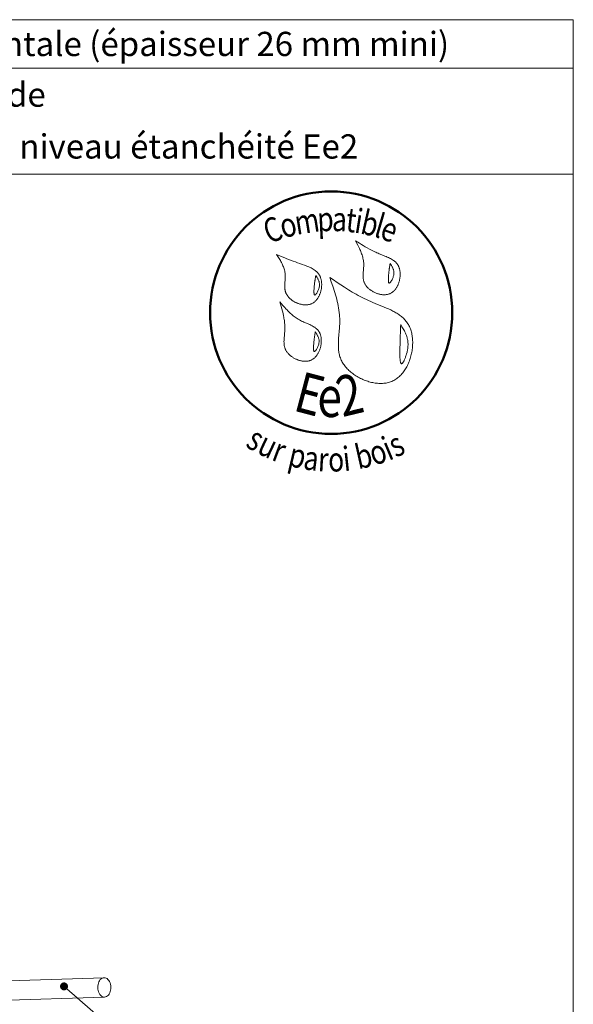
# Model space of a CAD drawing. Units: millimetres. Extents: x 13323 to 14308, y -17532 to -16177.
# Drawn here: x 13965 to 14308, y -16786 to -16177 of the extents above; entities that cross this region are included whole.
import ezdxf

# ---------------------------------------------------------------- set-up
doc = ezdxf.new("R2010")
doc.units = ezdxf.units.MM
doc.header["$LTSCALE"] = 5
doc.layers.add('Ech.1_5', color=7, linetype='Continuous')
doc.styles.add('tahoma-b', font='tahomabd.ttf', dxfattribs={"height": 1})

# ---------------------------------------------------------------- blocks, each defined once
blk = doc.blocks.new('cw-line-extremity4')
at = {"lineweight": 5}
h = blk.add_hatch(color=0, dxfattribs=at)
edge = h.paths.add_edge_path()
edge.add_arc((0, 0), 2.5, 0, 360)

msp = doc.modelspace()

# ---------------------------------------------------------------- linework, layer by layer
at = {"layer": 'Ech.1_5', "color": 190, "lineweight": 15}
for p, q in [((14308.42, -16206.79), (13323.42, -16206.79)), ((14017.83, -16769.51), (13609.85, -16782.47)), ((14018.12, -16781.51), (13609.85, -16794.47))]:
    msp.add_line(p, q, dxfattribs=at)
for points in [[(14308.42, -16272.31), (13323.42, -16272.31), (13323.42, -16176.79), (14308.42, -16176.79), (14308.42, -16272.31)], [(14308.42, -17531.79), (14308.42, -16176.79), (13323.42, -16176.79), (13323.42, -17531.79), (14308.42, -17531.79)], [(14017.74, -16769.48), (14017.11, -16769.58), (14016.49, -16769.82), (14015.92, -16770.2), (14015.39, -16770.71), (14014.93, -16771.34), (14014.54, -16772.07), (14014.23, -16772.88), (14014.01, -16773.76), (14013.89, -16774.68), (14013.87, -16775.62), (14013.95, -16776.56), (14014.13, -16777.48), (14014.4, -16778.34), (14014.76, -16779.13), (14015.2, -16779.84), (14015.7, -16780.43), (14016.26, -16780.91), (14016.86, -16781.25), (14017.48, -16781.45), (14018.12, -16781.51)], [(14018.12, -16781.51), (14018.75, -16781.41), (14019.36, -16781.17), (14019.94, -16780.79), (14020.47, -16780.28), (14020.93, -16779.66), (14021.32, -16778.92), (14021.63, -16778.11), (14021.85, -16777.23), (14021.96, -16776.31), (14021.98, -16775.37), (14021.91, -16774.43), (14021.73, -16773.52), (14021.46, -16772.65), (14021.1, -16771.86), (14020.66, -16771.15), (14020.16, -16770.56), (14019.6, -16770.08), (14019, -16769.74), (14018.38, -16769.54), (14017.74, -16769.48)], [(13992.97, -16774.87), (14060.72, -16833.94), (14080.72, -16833.94)]]:
    msp.add_lwpolyline(points, dxfattribs=at)
at = {"layer": 'Ech.1_5', "color": 154, "lineweight": 20, "true_color": 0x0052a4}
for points in [[(14173.52, -16313.62), (14174.22, -16314.94), (14174.92, -16316.26), (14175.58, -16317.59), (14175.91, -16318.25), (14176.22, -16318.92), (14176.51, -16319.59), (14176.8, -16320.27), (14177.07, -16320.94), (14177.32, -16321.62), (14177.56, -16322.31), (14177.77, -16323), (14177.97, -16323.69), (14178.14, -16324.39), (14178.29, -16325.09), (14178.41, -16325.8), (14178.51, -16326.51), (14178.57, -16327.23), (14178.61, -16327.96), (14178.62, -16328.69), (14178.6, -16329.43), (14178.56, -16330.17), (14178.44, -16331.66), (14178.32, -16333.15), (14178.28, -16333.89), (14178.25, -16334.63), (14178.24, -16335.36), (14178.25, -16336.08), (14178.31, -16336.8), (14178.35, -16337.15), (14178.4, -16337.5), (14178.46, -16337.85), (14178.54, -16338.2), (14178.63, -16338.54), (14178.73, -16338.88), (14178.85, -16339.22), (14178.98, -16339.55), (14179.13, -16339.88), (14179.29, -16340.2), (14179.47, -16340.52), (14179.66, -16340.84), (14179.87, -16341.15), (14180.09, -16341.46), (14180.33, -16341.76), (14180.58, -16342.05), (14180.83, -16342.34), (14181.11, -16342.63), (14181.39, -16342.9), (14181.68, -16343.17), (14181.99, -16343.43), (14182.3, -16343.69), (14182.62, -16343.94), (14182.95, -16344.18), (14183.29, -16344.41), (14183.64, -16344.64), (14183.99, -16344.85), (14184.35, -16345.06), (14184.72, -16345.25), (14185.09, -16345.44), (14185.47, -16345.62), (14185.85, -16345.79), (14186.23, -16345.95), (14186.62, -16346.1), (14187.02, -16346.23), (14187.41, -16346.36), (14187.81, -16346.48), (14188.21, -16346.58), (14188.61, -16346.67), (14189.01, -16346.75), (14189.41, -16346.82), (14189.81, -16346.87), (14190.2, -16346.92), (14190.6, -16346.94), (14191, -16346.96), (14191.39, -16346.96), (14191.78, -16346.95), (14192.16, -16346.92), (14192.55, -16346.88), (14192.92, -16346.83), (14193.3, -16346.76), (14193.66, -16346.67), (14194.02, -16346.57), (14194.38, -16346.46), (14194.72, -16346.32), (14195.06, -16346.17), (14195.39, -16346.01), (14195.72, -16345.83), (14196.03, -16345.63), (14196.34, -16345.42), (14196.63, -16345.19), (14196.92, -16344.95), (14197.2, -16344.69), (14197.47, -16344.43), (14197.73, -16344.15), (14197.99, -16343.86), (14198.23, -16343.55), (14198.47, -16343.24), (14198.69, -16342.92), (14198.91, -16342.58), (14199.12, -16342.24), (14199.32, -16341.89), (14199.5, -16341.53), (14199.68, -16341.16), (14199.85, -16340.79), (14200.01, -16340.41), (14200.16, -16340.02), (14200.3, -16339.63), (14200.43, -16339.24), (14200.55, -16338.84), (14200.66, -16338.44), (14200.76, -16338.03), (14200.85, -16337.62), (14200.93, -16337.21), (14201, -16336.8), (14201.06, -16336.39), (14201.11, -16335.97), (14201.15, -16335.56), (14201.17, -16335.15), (14201.19, -16334.74), (14201.19, -16334.33), (14201.19, -16333.92), (14201.17, -16333.52), (14201.14, -16333.12), (14201.1, -16332.72), (14201.05, -16332.33), (14200.99, -16331.95), (14200.92, -16331.57), (14200.83, -16331.19), (14200.74, -16330.82), (14200.63, -16330.47), (14200.51, -16330.11), (14200.38, -16329.77), (14200.23, -16329.44), (14200.08, -16329.11), (14199.91, -16328.8), (14199.73, -16328.49), (14199.54, -16328.2), (14199.34, -16327.92), (14199.13, -16327.64), (14198.9, -16327.37), (14198.67, -16327.12), (14198.43, -16326.87), (14198.18, -16326.63), (14197.92, -16326.39), (14197.65, -16326.17), (14197.37, -16325.95), (14197.08, -16325.74), (14196.49, -16325.34), (14195.87, -16324.96), (14195.23, -16324.6), (14194.56, -16324.26), (14193.88, -16323.93), (14193.18, -16323.62), (14192.48, -16323.32), (14191.76, -16323.03), (14188.87, -16321.9), (14188.15, -16321.61), (14187.45, -16321.31), (14186.75, -16321.01), (14186.06, -16320.7), (14185.38, -16320.39), (14184.71, -16320.07), (14183.39, -16319.41), (14182.1, -16318.73), (14180.83, -16318.03), (14179.58, -16317.32), (14178.35, -16316.59), (14177.13, -16315.86), (14175.92, -16315.12), (14173.52, -16313.62)], [(14124.61, -16322.14), (14125.41, -16323.37), (14126.2, -16324.61), (14126.58, -16325.23), (14126.95, -16325.85), (14127.31, -16326.47), (14127.66, -16327.1), (14127.99, -16327.74), (14128.3, -16328.37), (14128.59, -16329.01), (14128.87, -16329.66), (14129.11, -16330.31), (14129.34, -16330.97), (14129.53, -16331.63), (14129.7, -16332.3), (14129.83, -16332.98), (14129.93, -16333.67), (14130, -16334.36), (14130.03, -16335.07), (14130.03, -16335.78), (14130.01, -16336.49), (14129.97, -16337.21), (14129.92, -16337.93), (14129.8, -16339.38), (14129.75, -16340.1), (14129.71, -16340.82), (14129.69, -16341.53), (14129.7, -16342.24), (14129.73, -16342.94), (14129.76, -16343.29), (14129.8, -16343.63), (14129.85, -16343.97), (14129.91, -16344.31), (14129.99, -16344.65), (14130.08, -16344.98), (14130.18, -16345.31), (14130.29, -16345.64), (14130.42, -16345.96), (14130.57, -16346.28), (14130.73, -16346.6), (14130.9, -16346.91), (14131.09, -16347.21), (14131.29, -16347.51), (14131.51, -16347.81), (14131.74, -16348.1), (14131.98, -16348.39), (14132.23, -16348.67), (14132.49, -16348.94), (14132.77, -16349.21), (14133.05, -16349.47), (14133.35, -16349.72), (14133.65, -16349.97), (14133.96, -16350.21), (14134.28, -16350.45), (14134.61, -16350.67), (14134.95, -16350.89), (14135.29, -16351.1), (14135.64, -16351.3), (14136, -16351.49), (14136.36, -16351.68), (14136.72, -16351.85), (14137.09, -16352.02), (14137.47, -16352.17), (14137.85, -16352.32), (14138.23, -16352.45), (14138.61, -16352.58), (14139, -16352.7), (14139.39, -16352.8), (14139.78, -16352.89), (14140.17, -16352.98), (14140.56, -16353.05), (14140.95, -16353.11), (14141.34, -16353.15), (14141.72, -16353.19), (14142.11, -16353.21), (14142.5, -16353.22), (14142.88, -16353.22), (14143.26, -16353.2), (14143.63, -16353.17), (14144, -16353.13), (14144.37, -16353.08), (14144.73, -16353), (14145.09, -16352.92), (14145.44, -16352.82), (14145.78, -16352.71), (14146.12, -16352.58), (14146.45, -16352.43), (14146.77, -16352.27), (14147.09, -16352.1), (14147.39, -16351.91), (14147.69, -16351.7), (14147.98, -16351.49), (14148.26, -16351.26), (14148.53, -16351.01), (14148.8, -16350.76), (14149.06, -16350.49), (14149.3, -16350.21), (14149.54, -16349.92), (14149.77, -16349.62), (14150, -16349.31), (14150.21, -16348.99), (14150.41, -16348.67), (14150.61, -16348.33), (14150.8, -16347.99), (14150.97, -16347.64), (14151.14, -16347.28), (14151.3, -16346.91), (14151.45, -16346.54), (14151.59, -16346.17), (14151.73, -16345.79), (14151.85, -16345.41), (14151.96, -16345.02), (14152.06, -16344.63), (14152.24, -16343.84), (14152.38, -16343.04), (14152.48, -16342.24), (14152.52, -16341.83), (14152.54, -16341.43), (14152.55, -16341.04), (14152.56, -16340.64), (14152.55, -16340.24), (14152.54, -16339.85), (14152.51, -16339.46), (14152.47, -16339.07), (14152.43, -16338.69), (14152.37, -16338.31), (14152.3, -16337.94), (14152.22, -16337.57), (14152.13, -16337.21), (14152.03, -16336.86), (14151.92, -16336.51), (14151.8, -16336.17), (14151.67, -16335.84), (14151.52, -16335.51), (14151.37, -16335.2), (14151.2, -16334.89), (14151.02, -16334.6), (14150.83, -16334.31), (14150.64, -16334.03), (14150.43, -16333.76), (14150.21, -16333.5), (14149.98, -16333.25), (14149.75, -16333), (14149.5, -16332.76), (14149.25, -16332.53), (14148.99, -16332.31), (14148.44, -16331.88), (14147.87, -16331.48), (14147.27, -16331.1), (14146.65, -16330.75), (14146.01, -16330.41), (14145.35, -16330.09), (14144.67, -16329.79), (14143.99, -16329.5), (14143.29, -16329.22), (14141.87, -16328.69), (14140.45, -16328.19), (14139.04, -16327.69), (14137.64, -16327.19), (14136.28, -16326.69), (14134.93, -16326.19), (14133.6, -16325.69), (14132.29, -16325.19), (14130.99, -16324.68), (14129.7, -16324.17), (14127.14, -16323.16), (14124.61, -16322.14)], [(14194.94, -16327.61), (14194.83, -16328.29), (14194.72, -16328.98), (14194.61, -16329.69), (14194.51, -16330.43), (14194.45, -16330.82), (14194.4, -16331.23), (14194.34, -16331.64), (14194.29, -16332.07), (14194.24, -16332.52), (14194.18, -16332.99), (14194.13, -16333.48), (14194.08, -16333.98), (14194.02, -16334.51), (14193.98, -16335.04), (14193.89, -16336.11), (14193.86, -16336.63), (14193.84, -16337.14), (14193.84, -16337.62), (14193.84, -16338.06), (14193.85, -16338.27), (14193.86, -16338.47), (14193.88, -16338.66), (14193.9, -16338.84), (14193.93, -16339), (14193.96, -16339.15), (14193.99, -16339.28), (14194.03, -16339.4), (14194.08, -16339.5), (14194.13, -16339.59), (14194.19, -16339.66), (14194.25, -16339.7), (14194.32, -16339.73), (14194.4, -16339.74), (14194.48, -16339.73), (14194.57, -16339.7), (14194.66, -16339.64), (14194.76, -16339.57), (14194.86, -16339.49), (14194.97, -16339.38), (14195.08, -16339.27), (14195.19, -16339.13), (14195.31, -16338.99), (14195.42, -16338.83), (14195.54, -16338.66), (14195.66, -16338.48), (14195.89, -16338.08), (14196.12, -16337.66), (14196.34, -16337.21), (14196.55, -16336.74), (14196.74, -16336.25), (14196.9, -16335.77), (14197.04, -16335.28), (14197.15, -16334.8), (14197.23, -16334.34), (14197.28, -16333.89), (14197.3, -16333.46), (14197.28, -16333.03), (14197.25, -16332.62), (14197.18, -16332.22), (14197.1, -16331.83), (14196.99, -16331.44), (14196.87, -16331.07), (14196.72, -16330.7), (14196.56, -16330.34), (14196.39, -16329.98), (14196.21, -16329.64), (14195.81, -16328.95), (14195.38, -16328.28), (14194.94, -16327.61)], [(14148.86, -16335.02), (14148.75, -16335.7), (14148.64, -16336.39), (14148.53, -16337.1), (14148.42, -16337.85), (14148.37, -16338.23), (14148.32, -16338.64), (14148.26, -16339.05), (14148.21, -16339.49), (14148.16, -16339.93), (14148.1, -16340.4), (14148.05, -16340.89), (14148, -16341.4), (14147.94, -16341.92), (14147.89, -16342.45), (14147.81, -16343.52), (14147.78, -16344.04), (14147.76, -16344.55), (14147.76, -16345.03), (14147.76, -16345.47), (14147.77, -16345.68), (14147.78, -16345.88), (14147.8, -16346.07), (14147.82, -16346.25), (14147.84, -16346.41), (14147.87, -16346.56), (14147.91, -16346.69), (14147.95, -16346.81), (14148, -16346.92), (14148.05, -16347), (14148.11, -16347.07), (14148.17, -16347.12), (14148.24, -16347.14), (14148.32, -16347.15), (14148.4, -16347.14), (14148.49, -16347.11), (14148.58, -16347.06), (14148.68, -16346.99), (14148.78, -16346.9), (14148.89, -16346.8), (14149, -16346.68), (14149.11, -16346.55), (14149.23, -16346.4), (14149.34, -16346.24), (14149.46, -16346.07), (14149.58, -16345.89), (14149.81, -16345.5), (14150.04, -16345.07), (14150.26, -16344.62), (14150.47, -16344.15), (14150.65, -16343.67), (14150.82, -16343.18), (14150.96, -16342.69), (14151.07, -16342.22), (14151.15, -16341.75), (14151.2, -16341.3), (14151.21, -16340.87), (14151.2, -16340.44), (14151.16, -16340.03), (14151.1, -16339.63), (14151.02, -16339.24), (14150.91, -16338.85), (14150.79, -16338.48), (14150.64, -16338.11), (14150.48, -16337.75), (14150.31, -16337.4), (14150.13, -16337.05), (14149.73, -16336.36), (14149.3, -16335.69), (14148.86, -16335.02)], [(14157.6, -16336.23), (14158.53, -16338.9), (14159.44, -16341.58), (14159.88, -16342.92), (14160.31, -16344.27), (14160.72, -16345.62), (14161.12, -16346.96), (14161.5, -16348.32), (14161.86, -16349.68), (14162.19, -16351.04), (14162.5, -16352.4), (14162.78, -16353.78), (14163.03, -16355.15), (14163.25, -16356.54), (14163.43, -16357.93), (14163.57, -16359.33), (14163.63, -16360.03), (14163.68, -16360.73), (14163.71, -16361.44), (14163.74, -16362.14), (14163.75, -16362.85), (14163.75, -16363.57), (14163.74, -16364.28), (14163.72, -16365), (14163.65, -16366.43), (14163.56, -16367.88), (14163.44, -16369.32), (14163.18, -16372.21), (14163.06, -16373.65), (14162.97, -16375.08), (14162.9, -16376.51), (14162.88, -16377.22), (14162.87, -16377.93), (14162.88, -16378.63), (14162.9, -16379.33), (14162.93, -16380.02), (14162.98, -16380.72), (14163.04, -16381.4), (14163.13, -16382.09), (14163.24, -16382.77), (14163.36, -16383.44), (14163.51, -16384.11), (14163.68, -16384.77), (14163.88, -16385.42), (14164.11, -16386.07), (14164.36, -16386.72), (14164.64, -16387.36), (14164.95, -16387.99), (14165.28, -16388.61), (14165.65, -16389.22), (14166.04, -16389.83), (14166.46, -16390.42), (14166.9, -16391.01), (14167.36, -16391.59), (14167.85, -16392.15), (14168.36, -16392.71), (14168.9, -16393.25), (14169.45, -16393.79), (14170.02, -16394.31), (14170.61, -16394.81), (14171.22, -16395.31), (14171.84, -16395.79), (14172.48, -16396.25), (14173.14, -16396.7), (14173.81, -16397.14), (14174.49, -16397.55), (14175.18, -16397.96), (14175.89, -16398.34), (14176.61, -16398.71), (14177.33, -16399.06), (14178.07, -16399.39), (14178.81, -16399.71), (14179.56, -16400), (14180.31, -16400.28), (14181.07, -16400.53), (14181.83, -16400.76), (14182.6, -16400.98), (14183.37, -16401.17), (14184.14, -16401.33), (14184.91, -16401.48), (14185.68, -16401.6), (14186.45, -16401.7), (14187.21, -16401.77), (14187.98, -16401.82), (14188.74, -16401.85), (14189.49, -16401.85), (14190.24, -16401.82), (14190.98, -16401.77), (14191.72, -16401.69), (14192.44, -16401.58), (14193.16, -16401.44), (14193.87, -16401.28), (14194.56, -16401.08), (14195.24, -16400.86), (14195.91, -16400.6), (14196.57, -16400.32), (14197.21, -16400), (14197.83, -16399.66), (14198.44, -16399.28), (14199.04, -16398.88), (14199.62, -16398.45), (14200.18, -16397.99), (14200.73, -16397.5), (14201.26, -16397), (14201.77, -16396.46), (14202.27, -16395.91), (14202.75, -16395.33), (14203.21, -16394.74), (14203.66, -16394.12), (14204.09, -16393.48), (14204.5, -16392.83), (14204.9, -16392.16), (14205.28, -16391.48), (14205.64, -16390.78), (14205.98, -16390.06), (14206.3, -16389.34), (14206.61, -16388.6), (14206.9, -16387.85), (14207.17, -16387.09), (14207.42, -16386.33), (14207.65, -16385.55), (14207.87, -16384.77), (14208.06, -16383.99), (14208.24, -16383.2), (14208.39, -16382.4), (14208.53, -16381.61), (14208.65, -16380.81), (14208.74, -16380.01), (14208.82, -16379.21), (14208.88, -16378.41), (14208.91, -16377.62), (14208.93, -16376.83), (14208.93, -16376.04), (14208.9, -16375.26), (14208.86, -16374.48), (14208.79, -16373.72), (14208.7, -16372.96), (14208.6, -16372.21), (14208.47, -16371.47), (14208.31, -16370.74), (14208.14, -16370.02), (14207.95, -16369.32), (14207.73, -16368.63), (14207.49, -16367.96), (14207.23, -16367.3), (14206.94, -16366.66), (14206.64, -16366.04), (14206.31, -16365.44), (14205.96, -16364.86), (14205.58, -16364.3), (14205.19, -16363.75), (14204.77, -16363.23), (14204.34, -16362.72), (14203.89, -16362.22), (14203.42, -16361.74), (14202.93, -16361.28), (14202.42, -16360.83), (14201.9, -16360.4), (14201.36, -16359.98), (14200.81, -16359.57), (14200.25, -16359.18), (14199.67, -16358.79), (14199.08, -16358.42), (14198.47, -16358.06), (14197.86, -16357.71), (14197.23, -16357.36), (14196.6, -16357.03), (14195.96, -16356.7), (14195.3, -16356.38), (14193.98, -16355.76), (14192.63, -16355.17), (14191.26, -16354.59), (14189.87, -16354.02), (14187.09, -16352.9), (14185.7, -16352.34), (14184.31, -16351.77), (14182.95, -16351.2), (14181.6, -16350.6), (14180.27, -16349.99), (14178.96, -16349.36), (14177.67, -16348.72), (14176.4, -16348.06), (14175.15, -16347.38), (14173.91, -16346.7), (14172.68, -16346), (14171.47, -16345.29), (14170.27, -16344.57), (14169.08, -16343.85), (14167.91, -16343.11), (14166.74, -16342.36), (14164.42, -16340.85), (14162.14, -16339.32), (14159.86, -16337.78), (14157.6, -16336.23)], [(14126.64, -16351.29), (14127.48, -16354.19), (14127.87, -16355.64), (14128.25, -16357.1), (14128.61, -16358.56), (14128.92, -16360.03), (14129.07, -16360.76), (14129.2, -16361.5), (14129.32, -16362.24), (14129.43, -16362.99), (14129.52, -16363.73), (14129.6, -16364.48), (14129.66, -16365.23), (14129.71, -16365.98), (14129.74, -16366.74), (14129.75, -16367.5), (14129.75, -16368.27), (14129.72, -16369.03), (14129.68, -16369.81), (14129.61, -16370.58), (14129.47, -16372.13), (14129.32, -16373.68), (14129.26, -16374.45), (14129.23, -16375.21), (14129.21, -16375.97), (14129.22, -16376.72), (14129.27, -16377.46), (14129.31, -16377.83), (14129.36, -16378.2), (14129.42, -16378.56), (14129.49, -16378.92), (14129.58, -16379.28), (14129.68, -16379.63), (14129.79, -16379.98), (14129.92, -16380.33), (14130.06, -16380.67), (14130.22, -16381.01), (14130.4, -16381.34), (14130.59, -16381.68), (14130.8, -16382), (14131.02, -16382.32), (14131.25, -16382.64), (14131.5, -16382.95), (14131.77, -16383.25), (14132.04, -16383.55), (14132.33, -16383.84), (14132.62, -16384.13), (14132.93, -16384.41), (14133.25, -16384.68), (14133.58, -16384.94), (14133.92, -16385.19), (14134.26, -16385.44), (14134.62, -16385.68), (14134.98, -16385.91), (14135.35, -16386.12), (14135.72, -16386.33), (14136.11, -16386.53), (14136.49, -16386.72), (14136.88, -16386.9), (14137.28, -16387.07), (14137.68, -16387.23), (14138.08, -16387.37), (14138.49, -16387.51), (14138.9, -16387.63), (14139.31, -16387.74), (14139.72, -16387.84), (14140.13, -16387.92), (14140.54, -16387.99), (14140.95, -16388.05), (14141.36, -16388.1), (14141.77, -16388.13), (14142.17, -16388.14), (14142.58, -16388.14), (14142.98, -16388.13), (14143.37, -16388.1), (14143.76, -16388.05), (14144.15, -16387.99), (14144.53, -16387.91), (14144.91, -16387.82), (14145.27, -16387.7), (14145.64, -16387.58), (14145.99, -16387.43), (14146.34, -16387.26), (14146.67, -16387.08), (14147, -16386.88), (14147.32, -16386.67), (14147.63, -16386.44), (14147.94, -16386.19), (14148.23, -16385.93), (14148.51, -16385.65), (14148.79, -16385.36), (14149.05, -16385.06), (14149.31, -16384.74), (14149.56, -16384.42), (14149.79, -16384.08), (14150.02, -16383.73), (14150.24, -16383.37), (14150.44, -16383.01), (14150.64, -16382.63), (14150.83, -16382.25), (14151, -16381.86), (14151.17, -16381.46), (14151.32, -16381.06), (14151.47, -16380.65), (14151.6, -16380.24), (14151.73, -16379.82), (14151.84, -16379.4), (14151.94, -16378.98), (14152.03, -16378.55), (14152.11, -16378.13), (14152.18, -16377.7), (14152.23, -16377.27), (14152.28, -16376.84), (14152.31, -16376.42), (14152.33, -16375.99), (14152.34, -16375.57), (14152.34, -16375.15), (14152.32, -16374.73), (14152.29, -16374.32), (14152.26, -16373.91), (14152.2, -16373.51), (14152.14, -16373.11), (14152.06, -16372.72), (14151.97, -16372.34), (14151.87, -16371.96), (14151.76, -16371.6), (14151.63, -16371.24), (14151.49, -16370.89), (14151.33, -16370.55), (14151.16, -16370.23), (14150.98, -16369.91), (14150.79, -16369.61), (14150.58, -16369.32), (14150.36, -16369.04), (14150.13, -16368.77), (14149.89, -16368.51), (14149.64, -16368.25), (14149.37, -16368.01), (14149.1, -16367.78), (14148.82, -16367.55), (14148.52, -16367.33), (14148.22, -16367.12), (14147.92, -16366.92), (14147.28, -16366.53), (14146.62, -16366.16), (14145.93, -16365.81), (14145.23, -16365.47), (14144.52, -16365.15), (14143.06, -16364.52), (14141.59, -16363.89), (14140.86, -16363.56), (14140.14, -16363.23), (14139.43, -16362.88), (14138.74, -16362.51), (14138.07, -16362.13), (14137.42, -16361.73), (14136.78, -16361.31), (14136.15, -16360.88), (14135.54, -16360.43), (14134.95, -16359.96), (14134.37, -16359.49), (14133.8, -16359), (14133.24, -16358.5), (14132.69, -16357.98), (14132.15, -16357.46), (14131.62, -16356.93), (14131.1, -16356.39), (14130.59, -16355.84), (14129.58, -16354.73), (14128.59, -16353.6), (14126.64, -16351.29)], [(14201.49, -16365.44), (14201.44, -16366.78), (14201.39, -16368.14), (14201.37, -16368.83), (14201.35, -16369.55), (14201.32, -16370.27), (14201.3, -16371.02), (14201.27, -16371.8), (14201.24, -16372.6), (14201.22, -16373.42), (14201.19, -16374.28), (14201.16, -16375.18), (14201.13, -16376.11), (14201.12, -16376.6), (14201.1, -16377.09), (14201.07, -16378.11), (14201.04, -16379.16), (14201.02, -16380.23), (14201, -16381.3), (14200.98, -16382.37), (14200.98, -16383.41), (14200.98, -16383.92), (14200.99, -16384.42), (14201, -16384.91), (14201.02, -16385.38), (14201.04, -16385.84), (14201.06, -16386.28), (14201.09, -16386.7), (14201.12, -16387.1), (14201.16, -16387.47), (14201.2, -16387.83), (14201.25, -16388.15), (14201.31, -16388.45), (14201.37, -16388.73), (14201.44, -16388.96), (14201.52, -16389.17), (14201.61, -16389.34), (14201.7, -16389.48), (14201.8, -16389.58), (14201.85, -16389.62), (14201.91, -16389.64), (14201.97, -16389.65), (14202.03, -16389.66), (14202.09, -16389.65), (14202.15, -16389.63), (14202.22, -16389.61), (14202.29, -16389.57), (14202.43, -16389.46), (14202.58, -16389.32), (14202.73, -16389.14), (14202.89, -16388.92), (14203.06, -16388.68), (14203.22, -16388.4), (14203.39, -16388.09), (14203.56, -16387.76), (14203.73, -16387.4), (14203.91, -16387.03), (14204.08, -16386.63), (14204.24, -16386.21), (14204.41, -16385.77), (14204.57, -16385.32), (14204.73, -16384.86), (14204.88, -16384.39), (14205.17, -16383.42), (14205.43, -16382.43), (14205.54, -16381.93), (14205.65, -16381.43), (14205.74, -16380.94), (14205.82, -16380.45), (14205.89, -16379.97), (14205.94, -16379.49), (14205.99, -16379.02), (14206.02, -16378.57), (14206.03, -16378.11), (14206.04, -16377.67), (14206.03, -16377.23), (14206.01, -16376.8), (14205.98, -16376.38), (14205.94, -16375.96), (14205.89, -16375.55), (14205.83, -16375.15), (14205.76, -16374.75), (14205.68, -16374.36), (14205.59, -16373.97), (14205.5, -16373.59), (14205.28, -16372.84), (14205.03, -16372.1), (14204.76, -16371.39), (14204.46, -16370.69), (14204.13, -16370.01), (14203.79, -16369.33), (14203.43, -16368.67), (14203.06, -16368.01), (14202.29, -16366.72), (14201.49, -16365.44)], [(14148.59, -16369.93), (14148.48, -16370.61), (14148.37, -16371.3), (14148.26, -16372.01), (14148.16, -16372.75), (14148.1, -16373.14), (14148.05, -16373.55), (14147.99, -16373.96), (14147.94, -16374.39), (14147.89, -16374.84), (14147.83, -16375.31), (14147.78, -16375.8), (14147.73, -16376.31), (14147.67, -16376.83), (14147.62, -16377.36), (14147.54, -16378.43), (14147.51, -16378.95), (14147.49, -16379.46), (14147.49, -16379.94), (14147.49, -16380.38), (14147.5, -16380.59), (14147.51, -16380.79), (14147.53, -16380.98), (14147.55, -16381.16), (14147.57, -16381.32), (14147.6, -16381.47), (14147.64, -16381.6), (14147.68, -16381.72), (14147.73, -16381.83), (14147.78, -16381.91), (14147.84, -16381.98), (14147.9, -16382.03), (14147.97, -16382.05), (14148.05, -16382.06), (14148.13, -16382.05), (14148.22, -16382.02), (14148.31, -16381.96), (14148.41, -16381.89), (14148.51, -16381.81), (14148.62, -16381.71), (14148.73, -16381.59), (14148.84, -16381.45), (14148.96, -16381.31), (14149.07, -16381.15), (14149.19, -16380.98), (14149.31, -16380.8), (14149.54, -16380.4), (14149.77, -16379.98), (14149.99, -16379.53), (14150.2, -16379.06), (14150.38, -16378.57), (14150.55, -16378.09), (14150.69, -16377.6), (14150.8, -16377.13), (14150.88, -16376.66), (14150.93, -16376.21), (14150.94, -16375.78), (14150.93, -16375.35), (14150.9, -16374.94), (14150.83, -16374.54), (14150.75, -16374.15), (14150.64, -16373.76), (14150.52, -16373.39), (14150.37, -16373.02), (14150.21, -16372.66), (14150.04, -16372.3), (14149.86, -16371.96), (14149.46, -16371.27), (14149.03, -16370.6), (14148.59, -16369.93)]]:
    msp.add_lwpolyline(points, dxfattribs=at)
at = {"layer": 'Ech.1_5', "color": 154, "lineweight": 50, "true_color": 0x0052a4}
msp.add_circle((14158.43, -16358.05), 74.99, dxfattribs=at)

# ---------------------------------------------------------------- block references
at = {"layer": 'Ech.1_5', "color": 190, "lineweight": 15, "rotation": 318.9197257538351}
msp.add_blockref('cw-line-extremity4', (13992.97, -16774.87), dxfattribs=at)

# ---------------------------------------------------------------- texts
at = {"layer": 'Ech.1_5', "color": 154, "true_color": 0x0052a4, "style": 'tahoma-b', "width": 0.8}
for s, height, rotation, p in [('t', 15, 353.60916, (14167, -16307.82)), ('i', 15, 350.97666, (14172.29, -16308.41)), ('b', 15, 347.36461, (14175.89, -16308.98)), ('C', 15, 20.66889, (14119.91, -16315.54)), ('o', 15, 15.37326, (14128.79, -16312.19)), ('m', 15, 8.97566, (14137.04, -16309.92)), ('p', 15, 2.54744, (14150.12, -16307.86)), ('a', 15, 357.58854, (14158.76, -16307.47)), ('l', 15, 343.75257, (14184.34, -16310.88)), ('e', 15, 340.26297, (14187.85, -16311.9)), ('E', 25, 345.22221, (14134.17, -16418.4)), ('2', 25, 13.48895, (14165.38, -16422.72)), ('e', 25, 359.24068, (14149.77, -16422.51)), ('s', 15, 329.3125, (14104.74, -16440.54)), ('u', 15, 334.62762, (14111.74, -16444.7)), ('i', 15, 22.62569, (14194.07, -16449.8)), ('s', 15, 26.39183, (14198.5, -16447.95)), ('r', 15, 339.5479, (14120.88, -16449.03)), ('i', 15, 6.08301, (14166.47, -16456.15)), ('b', 15, 12.69401, (14175.2, -16455.04)), ('o', 15, 18.40397, (14184.86, -16452.86)), ('p', 15, 346.73597, (14131.05, -16452.59)), ('a', 15, 352.35481, (14140.7, -16454.87)), ('r', 15, 357.06249, (14150, -16456.11)), ('o', 15, 1.86128, (14156.77, -16456.46))]:
    msp.add_text(s, height=height, rotation=rotation, dxfattribs=at).set_placement(p)
at = {"layer": 'Ech.1_5', "color": 200, "true_color": 0xa800ff, "insert": (13815.92, -16184.29), "char_height": 15, "width": 970, "attachment_point": 2, "line_spacing_factor": 1.08}
msp.add_mtext('{\\fArial|b1|i0;\\W1.000000;\\H15.000000;\\c16711848;BARDAGES EN LAMES : lames à emboitement - pose horizontale (épaisseur 26 mm mini)}', dxfattribs=at)
at = {"layer": 'Ech.1_5', "color": 4, "true_color": 0x00ffff, "char_height": 15, "width": 970, "attachment_point": 2, "line_spacing_factor": 1.08}
for s, insert in [('{\\fArial|b0|i0;\\W1.000000;\\H15.000000;\\c16711848;avec exigences globales feu façade}', (13815.92, -16215.65)), ('{\\fArial|b0|i0;\\W1.000000;\\H15.000000;\\c16711848;Traversée de paroi - Détail sur Fourreau - Compatible niveau étanchéité Ee2}', (13815.92, -16247.7))]:
    msp.add_mtext(s, dxfattribs=dict(at, insert=insert))

doc.saveas('drawing.dxf')
